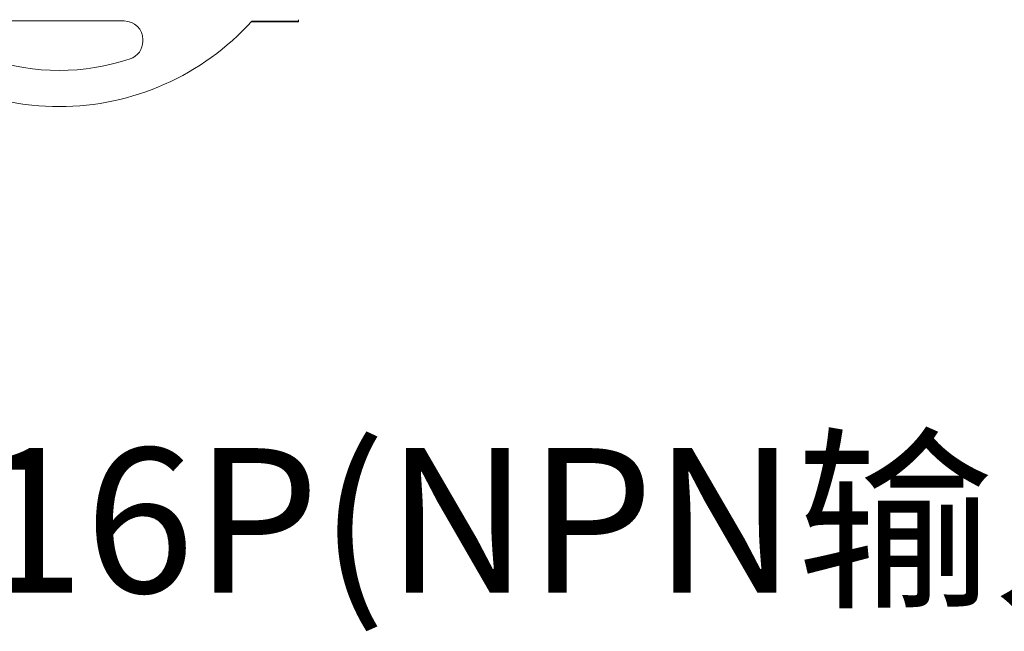
# Model space of a CAD drawing. Units: inches. Extents: x 4769 to 6140, y -44256 to -43728.
# Drawn here: x 5680 to 5748, y -43985 to -43942 of the extents above; entities that cross this region are included whole.
import ezdxf

# ---------------------------------------------------------------- set-up
doc = ezdxf.new("R2010")
doc.units = ezdxf.units.IN
doc.header["$MEASUREMENT"] = 0
doc.layers.get('0').update_dxf_attribs({"lineweight": 30})
doc.layers.add('1', color=7, linetype='Continuous', lineweight=18)

msp = doc.modelspace()

# ---------------------------------------------------------------- linework, layer by layer
at = {"layer": '1', "color": 7, "linetype": 'Continuous'}
for p, q in [((5677.919, -43942.516), (5686.889, -43942.516)), ((5698.954, -43942.579), (5695.671, -43942.579)), ((5698.954, -43942.527), (5695.718, -43942.527)), ((5698.954, -43942.428), (5698.954, -43942.527)), ((5698.954, -43942.527), (5698.954, -43942.579)), ((5688.189, -43943.816), (5688.189, -43943.913))]:
    msp.add_line(p, q, dxfattribs=at)
for centre, radius, start, end in [((5682.404, -43930.502), 17.94, 222.08611, 317.91389), ((5686.889, -43943.816), 1.3, 0, 90), ((5686.889, -43943.913), 1.3, 288.49278, 360), ((5682.404, -43930.502), 15.44, 251.50722, 288.49278)]:
    msp.add_arc(centre, radius, start, end, dxfattribs=at)

# ---------------------------------------------------------------- texts
at = {"color": 5, "insert": (5596.932, -43972.067), "char_height": 10, "width": 174.18487, "attachment_point": 1}
msp.add_mtext('{\\C256;EC5R-I16C-D16P(NPN输入,PNP输入）}', dxfattribs=at)

doc.saveas('drawing.dxf')
